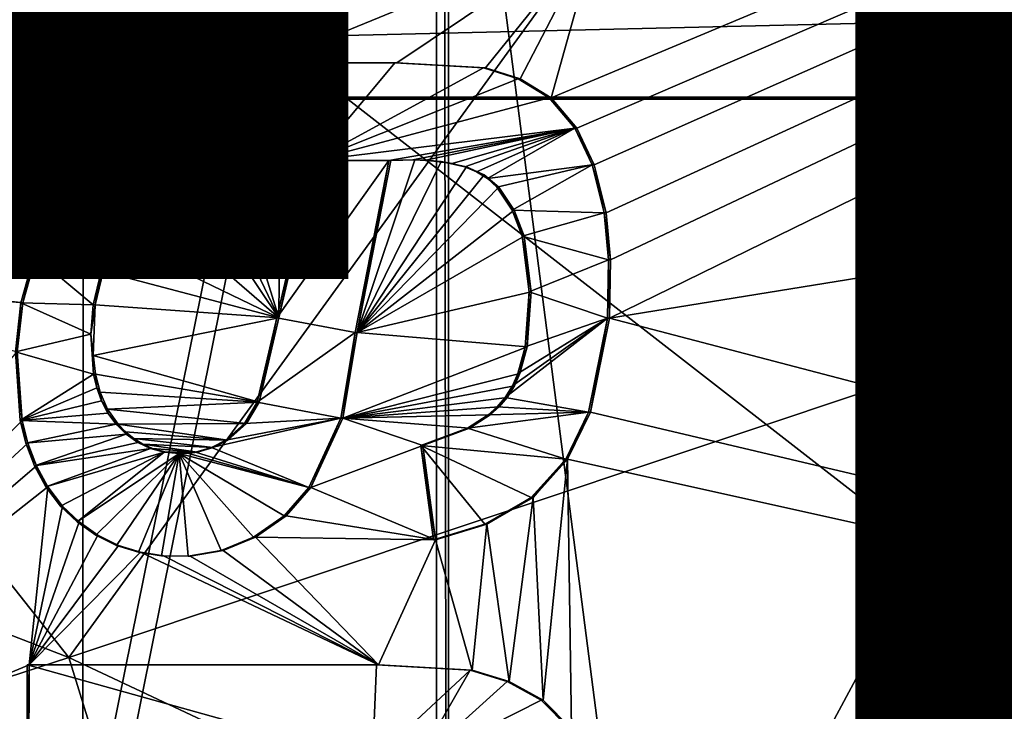
# Model space of a CAD drawing. Units: inches. Extents: x -10.6 to 12.7, y -10.7 to 11.6.
# Drawn here: x 1.2 to 1.9, y -1 to -0.5 of the extents above; entities that cross this region are included whole.
import ezdxf

# ---------------------------------------------------------------- set-up
doc = ezdxf.new("R2010")
doc.units = ezdxf.units.IN
doc.header["$MEASUREMENT"] = 0
for name, color, linetype in [('SEAT-BASE', 5, 'Continuous'), ('SEAT-FABRIC', 5, 'Continuous'), ('SEAT-FINISH', 7, 'Continuous')]:
    doc.layers.add(name, color=color, linetype=linetype)
doc.styles.get("Standard").update_dxf_attribs({"font": 'arial.ttf'})

msp = doc.modelspace()

# ---------------------------------------------------------------- linework, layer by layer
at = {"layer": 'SEAT-BASE'}
for points in [[(1.4887, 3.09322, 27.98862), (1.49705, -2.18237, 27.87081), (1.4887, -2.18237, 27.98862)], [(1.49705, -2.18237, 27.87081), (1.4887, 3.09322, 27.98862), (1.49705, 3.09322, 27.87081)], [(1.4887, 3.09322, 27.98862), (2.70612, -2.18237, 28.07487), (2.70612, 3.09322, 28.07487)], [(1.4887, -2.18237, 27.98862), (2.70612, -2.18237, 28.07487), (1.4887, 3.09322, 27.98862)], [(1.49705, 3.09322, 27.87081), (2.71447, -2.18237, 27.95705), (1.49705, -2.18237, 27.87081)], [(1.49705, 3.09322, 27.87081), (2.71447, 3.09322, 27.95705), (2.71447, -2.18237, 27.95705)], [(4.04233, 0.45007, 27.40666), (1.5689, -0.58591, 27.30148), (1.60226, -0.46645, 27.30038)], [(4.04233, 0.45007, 27.40666), (1.58684, -0.60726, 27.30317), (1.5689, -0.58591, 27.30148)], [(4.04233, 0.45007, 27.40666), (1.59896, -0.63275, 27.30464), (1.58684, -0.60726, 27.30317)], [(4.04233, 0.45007, 27.40666), (1.6074, -0.66647, 27.30614), (1.59896, -0.63275, 27.30464)], [(4.04233, 0.45007, 27.40666), (1.61045, -0.69925, 27.30731), (1.6074, -0.66647, 27.30614)], [(4.04233, 0.45007, 27.40666), (1.60984, -0.74006, 27.30854), (1.61045, -0.69925, 27.30731)], [(4.29958, -0.3048, 27.42371), (1.60984, -0.74006, 27.30854), (4.04233, 0.45007, 27.40666)], [(1.20463, -0.54013, 27.27725), (0.63971, -0.26014, 27.23211), (1.24316, -0.4415, 27.27725)], [(0.89555, -0.40092, 27.2531), (0.63971, -0.26014, 27.23211), (1.20463, -0.54013, 27.27725)], [(4.28183, -1.43952, 27.46622), (1.60984, -0.74006, 27.30854), (4.29958, -0.3048, 27.42371)], [(0.89555, -0.40092, 27.2531), (1.20463, -0.54013, 27.27725), (0.8955, -0.43427, 27.25389)], [(0.8955, -0.43427, 27.25389), (1.2045, -0.61063, 27.27917), (0.89441, -0.63664, 27.25916)], [(0.8955, -0.43427, 27.25389), (1.20463, -0.54013, 27.27725), (1.2045, -0.61063, 27.27917)], [(1.20463, -0.54013, 27.27725), (1.24316, -0.4415, 27.27725), (1.26694, -0.45459, 27.27911)], [(1.20463, -0.54013, 27.27725), (1.26694, -0.45459, 27.27911), (1.2931, -0.46232, 27.28098)], [(1.2931, -0.46232, 27.28098), (1.25231, -0.55719, 27.2808), (1.20463, -0.54013, 27.27725)], [(1.2931, -0.46232, 27.28098), (1.37115, -0.56151, 27.28852), (1.25231, -0.55719, 27.2808)], [(1.35597, -0.46645, 27.2851), (1.37115, -0.56151, 27.28852), (1.2931, -0.46232, 27.28098)], [(1.60226, -0.46645, 27.30038), (1.37115, -0.56151, 27.28852), (1.35597, -0.46645, 27.2851)], [(1.60226, -0.46645, 27.30038), (1.46098, -0.56151, 27.29416), (1.37115, -0.56151, 27.28852)], [(1.60226, -0.46645, 27.30038), (1.52307, -0.56489, 27.2981), (1.46098, -0.56151, 27.29416)], [(1.60226, -0.46645, 27.30038), (1.54732, -0.57266, 27.2998), (1.52307, -0.56489, 27.2981)], [(1.60226, -0.46645, 27.30038), (1.5689, -0.58591, 27.30148), (1.54732, -0.57266, 27.2998)], [(-0.40923, -0.58543, 27.59498), (2.2768, -0.5223, 27.78526), (-0.40923, -0.5223, 27.59498)], [(2.2768, -0.58543, 27.78526), (2.2768, -0.5223, 27.78526), (-0.40923, -0.58543, 27.59498)], [(1.2045, -0.61063, 27.27917), (1.20324, -0.54013, 27.2969), (1.2031, -0.61063, 27.29882)], [(1.25091, -0.55719, 27.30045), (1.2031, -0.61063, 27.29882), (1.20324, -0.54013, 27.2969)], [(1.25231, -0.55719, 27.2808), (1.20324, -0.54013, 27.2969), (1.20463, -0.54013, 27.27725)], [(1.20324, -0.54013, 27.2969), (1.25231, -0.55719, 27.2808), (1.25091, -0.55719, 27.30045)], [(1.20324, -0.54013, 27.2969), (1.2045, -0.61063, 27.27917), (1.20463, -0.54013, 27.27725)], [(1.25091, -0.55719, 27.30045), (1.22695, -0.61959, 27.30062), (1.2031, -0.61063, 27.29882)], [(1.36975, -0.56151, 27.30816), (1.22695, -0.61959, 27.30062), (1.25091, -0.55719, 27.30045)], [(1.25231, -0.55719, 27.2808), (1.36975, -0.56151, 27.30816), (1.25091, -0.55719, 27.30045)], [(1.36975, -0.56151, 27.30816), (1.25231, -0.55719, 27.2808), (1.37115, -0.56151, 27.28852)], [(1.36975, -0.56151, 27.30816), (1.2521, -0.62412, 27.30238), (1.22695, -0.61959, 27.30062)], [(1.36975, -0.56151, 27.30816), (1.31046, -0.64066, 27.30661), (1.2521, -0.62412, 27.30238)], [(1.36975, -0.56151, 27.30816), (1.3267, -0.63495, 27.30748), (1.31046, -0.64066, 27.30661)], [(1.36975, -0.56151, 27.30816), (1.34352, -0.63177, 27.30846), (1.3267, -0.63495, 27.30748)], [(1.36975, -0.56151, 27.30816), (1.37783, -0.62976, 27.31058), (1.34352, -0.63177, 27.30846)], [(1.37115, -0.56151, 27.28852), (1.45958, -0.56151, 27.3138), (1.36975, -0.56151, 27.30816)], [(1.36975, -0.56151, 27.30816), (1.40254, -0.62976, 27.31214), (1.37783, -0.62976, 27.31058)], [(1.45958, -0.56151, 27.3138), (1.40254, -0.62976, 27.31214), (1.36975, -0.56151, 27.30816)], [(1.45958, -0.56151, 27.3138), (1.37115, -0.56151, 27.28852), (1.46098, -0.56151, 27.29416)], [(1.52168, -0.56489, 27.31774), (1.40254, -0.62976, 27.31214), (1.45958, -0.56151, 27.3138)], [(1.54593, -0.57266, 27.31944), (1.40254, -0.62976, 27.31214), (1.52168, -0.56489, 27.31774)], [(1.46098, -0.56151, 27.29416), (1.52168, -0.56489, 27.31774), (1.45958, -0.56151, 27.3138)], [(1.52168, -0.56489, 27.31774), (1.46098, -0.56151, 27.29416), (1.52307, -0.56489, 27.2981)], [(1.52307, -0.56489, 27.2981), (1.54593, -0.57266, 27.31944), (1.52168, -0.56489, 27.31774)], [(1.54732, -0.57266, 27.2998), (1.54593, -0.57266, 27.31944), (1.52307, -0.56489, 27.2981)], [(1.56751, -0.58591, 27.32113), (1.40254, -0.62976, 27.31214), (1.54593, -0.57266, 27.31944)], [(1.54593, -0.57266, 27.31944), (1.5689, -0.58591, 27.30148), (1.56751, -0.58591, 27.32113)], [(1.5689, -0.58591, 27.30148), (1.54593, -0.57266, 27.31944), (1.54732, -0.57266, 27.2998)], [(-0.38402, -0.58689, 27.25976), (2.2768, -0.58543, 27.78526), (-0.40923, -0.58543, 27.59498)], [(2.2768, -0.58543, 27.78526), (-0.38402, -0.58689, 27.25976), (2.29963, -0.58693, 27.44184)], [(2.297, -1.55476, 27.48124), (-0.38402, -0.58689, 27.25976), (-0.38683, -1.54692, 27.29714)], [(-0.38402, -0.58689, 27.25976), (2.297, -1.55476, 27.48124), (2.29963, -0.58693, 27.44184)], [(1.58544, -0.60726, 27.32282), (1.40254, -0.62976, 27.31214), (1.56751, -0.58591, 27.32113)], [(1.58684, -0.60726, 27.30317), (1.56751, -0.58591, 27.32113), (1.5689, -0.58591, 27.30148)], [(1.56751, -0.58591, 27.32113), (1.58684, -0.60726, 27.30317), (1.58544, -0.60726, 27.32282)], [(0.89328, -0.67409, 27.26018), (1.2045, -0.61063, 27.27917), (1.20843, -0.69633, 27.28194)], [(0.89486, -0.66468, 27.26001), (1.2045, -0.61063, 27.27917), (0.89328, -0.67409, 27.26018)], [(0.89441, -0.63664, 27.25916), (1.2045, -0.61063, 27.27917), (0.89527, -0.64919, 27.25959)], [(0.89543, -0.65519, 27.25977), (1.2045, -0.61063, 27.27917), (0.89486, -0.66468, 27.26001)], [(0.89527, -0.64919, 27.25959), (1.2045, -0.61063, 27.27917), (0.89544, -0.65279, 27.2597)], [(0.89544, -0.65279, 27.2597), (1.2045, -0.61063, 27.27917), (0.89543, -0.65519, 27.25977)], [(1.2031, -0.61063, 27.29882), (1.22834, -0.61959, 27.28098), (1.2045, -0.61063, 27.27917)], [(1.22695, -0.61959, 27.30062), (1.22834, -0.61959, 27.28098), (1.2031, -0.61063, 27.29882)], [(1.20843, -0.69633, 27.28194), (1.2045, -0.61063, 27.27917), (1.22834, -0.61959, 27.28098)], [(1.58544, -0.60726, 27.32282), (1.4553, -0.62976, 27.31544), (1.40254, -0.62976, 27.31214)], [(1.58544, -0.60726, 27.32282), (1.47221, -0.62939, 27.31648), (1.4553, -0.62976, 27.31544)], [(1.58544, -0.60726, 27.32282), (1.48131, -0.6296, 27.31705), (1.47221, -0.62939, 27.31648)], [(1.48131, -0.6296, 27.31705), (1.58544, -0.60726, 27.32282), (1.49962, -0.63193, 27.31826)], [(1.49962, -0.63193, 27.31826), (1.58544, -0.60726, 27.32282), (1.50839, -0.63431, 27.31887)], [(1.50839, -0.63431, 27.31887), (1.58544, -0.60726, 27.32282), (1.51669, -0.63775, 27.31947)], [(1.51669, -0.63775, 27.31947), (1.58544, -0.60726, 27.32282), (1.52432, -0.64246, 27.32008)], [(1.52432, -0.64246, 27.32008), (1.58544, -0.60726, 27.32282), (1.59756, -0.63275, 27.32428)], [(1.58544, -0.60726, 27.32282), (1.59896, -0.63275, 27.30464), (1.59756, -0.63275, 27.32428)], [(1.58544, -0.60726, 27.32282), (1.58684, -0.60726, 27.30317), (1.59896, -0.63275, 27.30464)], [(1.20843, -0.69633, 27.28194), (1.22834, -0.61959, 27.28098), (1.25348, -0.62412, 27.28274)], [(1.2521, -0.62412, 27.30238), (1.22834, -0.61959, 27.28098), (1.22695, -0.61959, 27.30062)], [(1.22834, -0.61959, 27.28098), (1.2521, -0.62412, 27.30238), (1.25348, -0.62412, 27.28274)], [(1.20843, -0.69633, 27.28194), (1.2521, -0.62412, 27.30238), (1.20705, -0.69633, 27.30159)], [(1.2521, -0.62412, 27.30238), (1.26376, -0.68527, 27.30493), (1.20705, -0.69633, 27.30159)], [(1.2521, -0.62412, 27.30238), (1.20843, -0.69633, 27.28194), (1.25348, -0.62412, 27.28274)], [(1.2521, -0.62412, 27.30238), (1.28364, -0.65924, 27.30544), (1.26376, -0.68527, 27.30493)], [(1.2521, -0.62412, 27.30238), (1.31046, -0.64066, 27.30661), (1.28364, -0.65924, 27.30544)], [(1.34352, -0.63177, 27.30846), (1.3281, -0.63495, 27.28783), (1.3267, -0.63495, 27.30748)], [(1.34352, -0.63177, 27.30846), (1.34492, -0.63177, 27.28882), (1.3281, -0.63495, 27.28783)], [(1.37826, -0.74002, 27.2942), (1.3281, -0.63495, 27.28783), (1.34492, -0.63177, 27.28882)], [(1.37783, -0.62976, 27.31058), (1.34492, -0.63177, 27.28882), (1.34352, -0.63177, 27.30846)], [(1.34492, -0.63177, 27.28882), (1.37783, -0.62976, 27.31058), (1.37922, -0.62976, 27.29093)], [(1.37826, -0.74002, 27.2942), (1.34492, -0.63177, 27.28882), (1.37922, -0.62976, 27.29093)], [(1.37826, -0.74002, 27.2942), (1.40254, -0.62976, 27.31214), (1.37686, -0.74002, 27.31384)], [(1.37686, -0.74002, 27.31384), (1.4553, -0.62976, 27.31544), (1.43186, -0.75015, 27.31762)], [(1.40254, -0.62976, 27.31214), (1.4553, -0.62976, 27.31544), (1.37686, -0.74002, 27.31384)], [(1.40254, -0.62976, 27.31214), (1.37922, -0.62976, 27.29093), (1.37783, -0.62976, 27.31058)], [(1.40254, -0.62976, 27.31214), (1.37826, -0.74002, 27.2942), (1.40393, -0.62976, 27.29249)], [(1.37826, -0.74002, 27.2942), (1.37922, -0.62976, 27.29093), (1.40393, -0.62976, 27.29249)], [(1.37922, -0.62976, 27.29093), (1.40254, -0.62976, 27.31214), (1.40393, -0.62976, 27.29249)], [(1.4553, -0.62976, 27.31544), (1.43324, -0.75015, 27.29798), (1.43186, -0.75015, 27.31762)], [(1.4736, -0.62939, 27.29684), (1.43324, -0.75015, 27.29798), (1.45671, -0.62976, 27.2958)], [(1.49191, -0.63041, 27.298), (1.43324, -0.75015, 27.29798), (1.4736, -0.62939, 27.29684)], [(1.43324, -0.75015, 27.29798), (1.4553, -0.62976, 27.31544), (1.45671, -0.62976, 27.2958)], [(1.50978, -0.63431, 27.29922), (1.43324, -0.75015, 27.29798), (1.49191, -0.63041, 27.298)], [(1.4553, -0.62976, 27.31544), (1.4736, -0.62939, 27.29684), (1.45671, -0.62976, 27.2958)], [(1.4736, -0.62939, 27.29684), (1.4553, -0.62976, 27.31544), (1.47221, -0.62939, 27.31648)], [(1.4736, -0.62939, 27.29684), (1.47221, -0.62939, 27.31648), (1.48131, -0.6296, 27.31705)], [(1.4736, -0.62939, 27.29684), (1.48131, -0.6296, 27.31705), (1.49191, -0.63041, 27.298)], [(1.49191, -0.63041, 27.298), (1.48131, -0.6296, 27.31705), (1.49962, -0.63193, 27.31826)], [(1.49191, -0.63041, 27.298), (1.50839, -0.63431, 27.31887), (1.50978, -0.63431, 27.29922)], [(1.49191, -0.63041, 27.298), (1.49962, -0.63193, 27.31826), (1.50839, -0.63431, 27.31887)], [(1.52432, -0.64246, 27.32008), (1.59756, -0.63275, 27.32428), (1.53087, -0.64852, 27.32066)], [(1.53087, -0.64852, 27.32066), (1.59756, -0.63275, 27.32428), (1.54163, -0.66457, 27.3218)], [(1.54163, -0.66457, 27.3218), (1.59756, -0.63275, 27.32428), (1.60602, -0.66647, 27.32578)], [(1.6074, -0.66647, 27.30614), (1.59756, -0.63275, 27.32428), (1.59896, -0.63275, 27.30464)], [(1.59756, -0.63275, 27.32428), (1.6074, -0.66647, 27.30614), (1.60602, -0.66647, 27.32578)], [(1.31046, -0.64066, 27.30661), (1.28504, -0.65924, 27.28579), (1.28364, -0.65924, 27.30544)], [(1.28504, -0.65924, 27.28579), (1.31046, -0.64066, 27.30661), (1.31183, -0.64066, 27.28696)], [(1.37826, -0.74002, 27.2942), (1.28504, -0.65924, 27.28579), (1.31183, -0.64066, 27.28696)], [(1.3267, -0.63495, 27.30748), (1.31183, -0.64066, 27.28696), (1.31046, -0.64066, 27.30661)], [(1.3267, -0.63495, 27.30748), (1.3281, -0.63495, 27.28783), (1.31183, -0.64066, 27.28696)], [(1.37826, -0.74002, 27.2942), (1.31183, -0.64066, 27.28696), (1.3281, -0.63495, 27.28783)], [(1.52202, -0.63994, 27.30014), (1.43324, -0.75015, 27.29798), (1.50978, -0.63431, 27.29922)], [(1.53226, -0.64852, 27.30102), (1.43324, -0.75015, 27.29798), (1.52202, -0.63994, 27.30014)], [(1.50978, -0.63431, 27.29922), (1.50839, -0.63431, 27.31887), (1.51669, -0.63775, 27.31947)], [(1.50978, -0.63431, 27.29922), (1.51669, -0.63775, 27.31947), (1.52202, -0.63994, 27.30014)], [(1.52202, -0.63994, 27.30014), (1.51669, -0.63775, 27.31947), (1.52432, -0.64246, 27.32008)], [(1.52202, -0.63994, 27.30014), (1.52432, -0.64246, 27.32008), (1.53226, -0.64852, 27.30102)], [(1.53226, -0.64852, 27.30102), (1.52432, -0.64246, 27.32008), (1.53087, -0.64852, 27.32066)], [(1.54302, -0.66457, 27.30215), (1.43324, -0.75015, 27.29798), (1.53226, -0.64852, 27.30102)], [(1.53087, -0.64852, 27.32066), (1.54302, -0.66457, 27.30215), (1.53226, -0.64852, 27.30102)], [(1.54302, -0.66457, 27.30215), (1.53087, -0.64852, 27.32066), (1.54163, -0.66457, 27.3218)], [(1.28364, -0.65924, 27.30544), (1.26516, -0.68527, 27.28529), (1.26376, -0.68527, 27.30493)], [(1.28364, -0.65924, 27.30544), (1.28504, -0.65924, 27.28579), (1.26516, -0.68527, 27.28529)], [(1.37826, -0.74002, 27.2942), (1.26516, -0.68527, 27.28529), (1.28504, -0.65924, 27.28579)], [(1.54993, -0.68279, 27.30312), (1.43324, -0.75015, 27.29798), (1.54302, -0.66457, 27.30215)], [(1.54993, -0.68279, 27.30312), (1.54163, -0.66457, 27.3218), (1.54854, -0.68279, 27.32277)], [(1.54302, -0.66457, 27.30215), (1.54163, -0.66457, 27.3218), (1.54993, -0.68279, 27.30312)], [(1.54163, -0.66457, 27.3218), (1.60602, -0.66647, 27.32578), (1.54854, -0.68279, 27.32277)], [(1.54854, -0.68279, 27.32277), (1.60602, -0.66647, 27.32578), (1.60905, -0.69925, 27.32696)], [(1.60602, -0.66647, 27.32578), (1.61045, -0.69925, 27.30731), (1.60905, -0.69925, 27.32696)], [(1.60602, -0.66647, 27.32578), (1.6074, -0.66647, 27.30614), (1.61045, -0.69925, 27.30731)], [(0.89328, -0.67409, 27.26018), (1.20843, -0.69633, 27.28194), (0.89036, -0.68312, 27.26025)], [(0.88827, -0.68737, 27.26024), (1.20843, -0.69633, 27.28194), (0.88571, -0.69137, 27.26018)], [(0.89036, -0.68312, 27.26025), (1.20843, -0.69633, 27.28194), (0.88827, -0.68737, 27.26024)], [(1.20705, -0.69633, 27.30159), (1.26376, -0.68527, 27.30493), (1.25393, -0.70744, 27.30497)], [(1.26376, -0.68527, 27.30493), (1.25532, -0.70744, 27.28533), (1.25393, -0.70744, 27.30497)], [(1.25532, -0.70744, 27.28533), (1.26376, -0.68527, 27.30493), (1.26516, -0.68527, 27.28529)], [(1.37826, -0.74002, 27.2942), (1.25532, -0.70744, 27.28533), (1.26516, -0.68527, 27.28529)], [(1.55492, -0.72174, 27.30462), (1.43324, -0.75015, 27.29798), (1.54993, -0.68279, 27.30312)], [(1.55492, -0.72174, 27.30462), (1.54854, -0.68279, 27.32277), (1.55352, -0.72174, 27.32426)], [(1.54993, -0.68279, 27.30312), (1.54854, -0.68279, 27.32277), (1.55492, -0.72174, 27.30462)], [(1.54854, -0.68279, 27.32277), (1.60905, -0.69925, 27.32696), (1.55352, -0.72174, 27.32426)], [(0.88273, -0.69496, 27.26009), (1.19904, -0.72953, 27.28236), (0.87929, -0.69815, 27.25995)], [(0.88571, -0.69137, 27.26018), (1.19904, -0.72953, 27.28236), (0.88273, -0.69496, 27.26009)], [(0.88571, -0.69137, 27.26018), (1.20843, -0.69633, 27.28194), (1.19904, -0.72953, 27.28236)], [(0.87929, -0.69815, 27.25995), (1.19904, -0.72953, 27.28236), (1.19528, -0.76376, 27.28319)], [(1.19904, -0.72953, 27.28236), (1.20705, -0.69633, 27.30159), (1.19766, -0.72953, 27.302)], [(1.20705, -0.69633, 27.30159), (1.24835, -0.73083, 27.30534), (1.19766, -0.72953, 27.302)], [(1.20705, -0.69633, 27.30159), (1.19904, -0.72953, 27.28236), (1.20843, -0.69633, 27.28194)], [(1.20705, -0.69633, 27.30159), (1.25393, -0.70744, 27.30497), (1.24835, -0.73083, 27.30534)], [(1.55352, -0.72174, 27.32426), (1.60905, -0.69925, 27.32696), (1.60844, -0.74006, 27.32818)], [(1.60905, -0.69925, 27.32696), (1.60984, -0.74006, 27.30854), (1.60844, -0.74006, 27.32818)], [(1.60905, -0.69925, 27.32696), (1.61045, -0.69925, 27.30731), (1.60984, -0.74006, 27.30854)], [(1.25393, -0.70744, 27.30497), (1.24974, -0.73083, 27.28569), (1.24835, -0.73083, 27.30534)], [(1.25393, -0.70744, 27.30497), (1.25532, -0.70744, 27.28533), (1.24974, -0.73083, 27.28569)], [(1.37826, -0.74002, 27.2942), (1.24974, -0.73083, 27.28569), (1.25532, -0.70744, 27.28533)], [(1.55207, -0.76034, 27.30566), (1.43324, -0.75015, 27.29798), (1.55492, -0.72174, 27.30462)], [(1.55207, -0.76034, 27.30566), (1.55352, -0.72174, 27.32426), (1.55066, -0.76034, 27.32531)], [(1.55352, -0.72174, 27.32426), (1.60844, -0.74006, 27.32818), (1.55066, -0.76034, 27.32531)], [(1.55492, -0.72174, 27.30462), (1.55352, -0.72174, 27.32426), (1.55207, -0.76034, 27.30566)], [(1.19528, -0.76376, 27.28319), (1.19766, -0.72953, 27.302), (1.1939, -0.76376, 27.30284)], [(1.24662, -0.75142, 27.30587), (1.1939, -0.76376, 27.30284), (1.19766, -0.72953, 27.302)], [(1.19904, -0.72953, 27.28236), (1.19766, -0.72953, 27.302), (1.19528, -0.76376, 27.28319)], [(1.24662, -0.75142, 27.30587), (1.19766, -0.72953, 27.302), (1.24835, -0.73083, 27.30534)], [(1.24662, -0.75142, 27.30587), (1.24974, -0.73083, 27.28569), (1.24837, -0.76621, 27.28672)], [(1.24835, -0.73083, 27.30534), (1.24974, -0.73083, 27.28569), (1.24662, -0.75142, 27.30587)], [(1.37826, -0.74002, 27.2942), (1.24837, -0.76621, 27.28672), (1.24974, -0.73083, 27.28569)], [(1.36462, -0.7989, 27.29523), (1.24837, -0.76621, 27.28672), (1.37826, -0.74002, 27.2942)], [(1.36462, -0.7989, 27.29523), (1.37686, -0.74002, 27.31384), (1.36322, -0.7989, 27.31488)], [(1.37686, -0.74002, 27.31384), (1.43186, -0.75015, 27.31762), (1.36322, -0.7989, 27.31488)], [(1.37686, -0.74002, 27.31384), (1.36462, -0.7989, 27.29523), (1.37826, -0.74002, 27.2942)], [(1.53674, -0.79571, 27.32561), (1.60844, -0.74006, 27.32818), (1.59512, -0.80602, 27.32952)], [(1.54178, -0.78762, 27.32565), (1.60844, -0.74006, 27.32818), (1.53674, -0.79571, 27.32561)], [(1.54565, -0.77884, 27.3256), (1.60844, -0.74006, 27.32818), (1.54178, -0.78762, 27.32565)], [(1.55066, -0.76034, 27.32531), (1.60844, -0.74006, 27.32818), (1.54565, -0.77884, 27.3256)], [(1.60844, -0.74006, 27.32818), (1.5965, -0.80602, 27.30987), (1.59512, -0.80602, 27.32952)], [(1.60844, -0.74006, 27.32818), (1.60984, -0.74006, 27.30854), (1.5965, -0.80602, 27.30987)], [(4.28183, -1.43952, 27.46622), (1.5965, -0.80602, 27.30987), (1.60984, -0.74006, 27.30854)], [(1.36322, -0.7989, 27.31488), (1.43186, -0.75015, 27.31762), (1.42163, -0.81013, 27.31894)], [(1.43186, -0.75015, 27.31762), (1.42302, -0.81013, 27.29929), (1.42163, -0.81013, 27.31894)], [(1.42302, -0.81013, 27.29929), (1.43186, -0.75015, 27.31762), (1.43324, -0.75015, 27.29798)], [(1.55207, -0.76034, 27.30566), (1.42302, -0.81013, 27.29929), (1.43324, -0.75015, 27.29798)], [(1.24863, -0.77926, 27.30689), (1.1939, -0.76376, 27.30284), (1.24662, -0.75142, 27.30587)], [(1.24662, -0.75142, 27.30587), (1.25, -0.77926, 27.28725), (1.24863, -0.77926, 27.30689)], [(1.24662, -0.75142, 27.30587), (1.24837, -0.76621, 27.28672), (1.25, -0.77926, 27.28725)], [(0.89371, -1.11287, 27.27568), (1.19528, -0.76376, 27.28319), (1.19874, -0.81171, 27.28499)], [(1.19874, -0.81171, 27.28499), (1.1939, -0.76376, 27.30284), (1.19733, -0.81171, 27.30463)], [(1.19528, -0.76376, 27.28319), (1.1939, -0.76376, 27.30284), (1.19874, -0.81171, 27.28499)], [(1.24863, -0.77926, 27.30689), (1.19733, -0.81171, 27.30463), (1.1939, -0.76376, 27.30284)], [(1.54705, -0.77884, 27.30595), (1.42302, -0.81013, 27.29929), (1.55207, -0.76034, 27.30566)], [(1.54705, -0.77884, 27.30595), (1.55066, -0.76034, 27.32531), (1.54565, -0.77884, 27.3256)], [(1.55207, -0.76034, 27.30566), (1.55066, -0.76034, 27.32531), (1.54705, -0.77884, 27.30595)], [(1.36462, -0.7989, 27.29523), (1.25, -0.77926, 27.28725), (1.24837, -0.76621, 27.28672)], [(1.25087, -0.78887, 27.30736), (1.19733, -0.81171, 27.30463), (1.24863, -0.77926, 27.30689)], [(1.24863, -0.77926, 27.30689), (1.25, -0.77926, 27.28725), (1.25087, -0.78887, 27.30736)], [(1.25087, -0.78887, 27.30736), (1.25, -0.77926, 27.28725), (1.25325, -0.79198, 27.28787)], [(1.36462, -0.7989, 27.29523), (1.25325, -0.79198, 27.28787), (1.25, -0.77926, 27.28725)], [(1.54317, -0.78762, 27.306), (1.42302, -0.81013, 27.29929), (1.54705, -0.77884, 27.30595)], [(1.54317, -0.78762, 27.306), (1.54565, -0.77884, 27.3256), (1.54178, -0.78762, 27.32565)], [(1.54705, -0.77884, 27.30595), (1.54565, -0.77884, 27.3256), (1.54317, -0.78762, 27.306)], [(1.25418, -0.79806, 27.30787), (1.19733, -0.81171, 27.30463), (1.25087, -0.78887, 27.30736)], [(1.25087, -0.78887, 27.30736), (1.25325, -0.79198, 27.28787), (1.25418, -0.79806, 27.30787)], [(1.25418, -0.79806, 27.30787), (1.25325, -0.79198, 27.28787), (1.25841, -0.80386, 27.2886)], [(1.36462, -0.7989, 27.29523), (1.25841, -0.80386, 27.2886), (1.25325, -0.79198, 27.28787)], [(1.53813, -0.79571, 27.30596), (1.42302, -0.81013, 27.29929), (1.54317, -0.78762, 27.306)], [(1.53813, -0.79571, 27.30596), (1.54178, -0.78762, 27.32565), (1.53674, -0.79571, 27.32561)], [(1.54317, -0.78762, 27.306), (1.54178, -0.78762, 27.32565), (1.53813, -0.79571, 27.30596)], [(1.25864, -0.80665, 27.30844), (1.19733, -0.81171, 27.30463), (1.25418, -0.79806, 27.30787)], [(1.25418, -0.79806, 27.30787), (1.25841, -0.80386, 27.2886), (1.25864, -0.80665, 27.30844)], [(1.35561, -0.81388, 27.29516), (1.25841, -0.80386, 27.2886), (1.36462, -0.7989, 27.29523)], [(1.35561, -0.81388, 27.29516), (1.36322, -0.7989, 27.31488), (1.35423, -0.81388, 27.31481)], [(1.36322, -0.7989, 27.31488), (1.42163, -0.81013, 27.31894), (1.35423, -0.81388, 27.31481)], [(1.36322, -0.7989, 27.31488), (1.35561, -0.81388, 27.29516), (1.36462, -0.7989, 27.29523)], [(1.5326, -0.80221, 27.30583), (1.42302, -0.81013, 27.29929), (1.53813, -0.79571, 27.30596)], [(1.5326, -0.80221, 27.30583), (1.53674, -0.79571, 27.32561), (1.5312, -0.80221, 27.32548)], [(1.53674, -0.79571, 27.32561), (1.59512, -0.80602, 27.32952), (1.5312, -0.80221, 27.32548)], [(1.53674, -0.79571, 27.32561), (1.5326, -0.80221, 27.30583), (1.53813, -0.79571, 27.30596)], [(1.25864, -0.80665, 27.30844), (1.25841, -0.80386, 27.2886), (1.26579, -0.81444, 27.28943)], [(1.35561, -0.81388, 27.29516), (1.26579, -0.81444, 27.28943), (1.25841, -0.80386, 27.2886)], [(1.52626, -0.8079, 27.30563), (1.42302, -0.81013, 27.29929), (1.5326, -0.80221, 27.30583)], [(1.51043, -0.81719, 27.3247), (1.59512, -0.80602, 27.32952), (1.57908, -0.83879, 27.32964)], [(1.52487, -0.8079, 27.32528), (1.59512, -0.80602, 27.32952), (1.51043, -0.81719, 27.3247)], [(1.52626, -0.8079, 27.30563), (1.5312, -0.80221, 27.32548), (1.52487, -0.8079, 27.32528)], [(1.5312, -0.80221, 27.32548), (1.59512, -0.80602, 27.32952), (1.52487, -0.8079, 27.32528)], [(1.5326, -0.80221, 27.30583), (1.5312, -0.80221, 27.32548), (1.52626, -0.8079, 27.30563)], [(1.59512, -0.80602, 27.32952), (1.58046, -0.83879, 27.30999), (1.57908, -0.83879, 27.32964)], [(1.58046, -0.83879, 27.30999), (1.59512, -0.80602, 27.32952), (1.5965, -0.80602, 27.30987)], [(4.28183, -1.43952, 27.46622), (1.58046, -0.83879, 27.30999), (1.5965, -0.80602, 27.30987)], [(0.89371, -1.11287, 27.27568), (1.19874, -0.81171, 27.28499), (1.20267, -0.82764, 27.28578)], [(1.2644, -0.81444, 27.30908), (1.19733, -0.81171, 27.30463), (1.25864, -0.80665, 27.30844)], [(1.20267, -0.82764, 27.28578), (1.19733, -0.81171, 27.30463), (1.20128, -0.82764, 27.30542)], [(1.19874, -0.81171, 27.28499), (1.19733, -0.81171, 27.30463), (1.20267, -0.82764, 27.28578)], [(1.2644, -0.81444, 27.30908), (1.20128, -0.82764, 27.30542), (1.19733, -0.81171, 27.30463)], [(1.25864, -0.80665, 27.30844), (1.26579, -0.81444, 27.28943), (1.2644, -0.81444, 27.30908)], [(1.33108, -0.83082, 27.3139), (1.42163, -0.81013, 27.31894), (1.3994, -0.85873, 27.31919)], [(1.34129, -0.82551, 27.31437), (1.42163, -0.81013, 27.31894), (1.33108, -0.83082, 27.3139)], [(1.35423, -0.81388, 27.31481), (1.42163, -0.81013, 27.31894), (1.34129, -0.82551, 27.31437)], [(1.42163, -0.81013, 27.31894), (1.40078, -0.85873, 27.29954), (1.3994, -0.85873, 27.31919)], [(1.40078, -0.85873, 27.29954), (1.42163, -0.81013, 27.31894), (1.42302, -0.81013, 27.29929)], [(1.47909, -0.82926, 27.30343), (1.40078, -0.85873, 27.29954), (1.42302, -0.81013, 27.29929)], [(1.5118, -0.81719, 27.30505), (1.42302, -0.81013, 27.29929), (1.52626, -0.8079, 27.30563)], [(1.47909, -0.82926, 27.30343), (1.42302, -0.81013, 27.29929), (1.5118, -0.81719, 27.30505)], [(1.5118, -0.81719, 27.30505), (1.52487, -0.8079, 27.32528), (1.51043, -0.81719, 27.3247)], [(1.52626, -0.8079, 27.30563), (1.52487, -0.8079, 27.32528), (1.5118, -0.81719, 27.30505)], [(1.27147, -0.82142, 27.30976), (1.20128, -0.82764, 27.30542), (1.2644, -0.81444, 27.30908)], [(1.27099, -0.81978, 27.28994), (1.2644, -0.81444, 27.30908), (1.26579, -0.81444, 27.28943)], [(1.2644, -0.81444, 27.30908), (1.27099, -0.81978, 27.28994), (1.27147, -0.82142, 27.30976)], [(1.34267, -0.82551, 27.29473), (1.26579, -0.81444, 27.28943), (1.35561, -0.81388, 27.29516)], [(1.34267, -0.82551, 27.29473), (1.27099, -0.81978, 27.28994), (1.26579, -0.81444, 27.28943)], [(1.27147, -0.82142, 27.30976), (1.27099, -0.81978, 27.28994), (1.27676, -0.82445, 27.29047)], [(1.34267, -0.82551, 27.29473), (1.27676, -0.82445, 27.29047), (1.27099, -0.81978, 27.28994)], [(1.34267, -0.82551, 27.29473), (1.35423, -0.81388, 27.31481), (1.34129, -0.82551, 27.31437)], [(1.35561, -0.81388, 27.29516), (1.35423, -0.81388, 27.31481), (1.34267, -0.82551, 27.29473)], [(1.47909, -0.82926, 27.30343), (1.51043, -0.81719, 27.3247), (1.47771, -0.82926, 27.32308)], [(1.51043, -0.81719, 27.3247), (1.57908, -0.83879, 27.32964), (1.47771, -0.82926, 27.32308)], [(1.5118, -0.81719, 27.30505), (1.51043, -0.81719, 27.3247), (1.47909, -0.82926, 27.30343)], [(1.27147, -0.82142, 27.30976), (1.20723, -0.84347, 27.30635), (1.20128, -0.82764, 27.30542)], [(1.27953, -0.82716, 27.31048), (1.20723, -0.84347, 27.30635), (1.27147, -0.82142, 27.30976)], [(1.27147, -0.82142, 27.30976), (1.27676, -0.82445, 27.29047), (1.27953, -0.82716, 27.31048)], [(1.27953, -0.82716, 27.31048), (1.27676, -0.82445, 27.29047), (1.2831, -0.82837, 27.29101)], [(1.33247, -0.83082, 27.29426), (1.27676, -0.82445, 27.29047), (1.34267, -0.82551, 27.29473)], [(1.33247, -0.83082, 27.29426), (1.2831, -0.82837, 27.29101), (1.27676, -0.82445, 27.29047)], [(1.33108, -0.83082, 27.3139), (1.33247, -0.83082, 27.29426), (1.34129, -0.82551, 27.31437)], [(1.34129, -0.82551, 27.31437), (1.33247, -0.83082, 27.29426), (1.34267, -0.82551, 27.29473)], [(0.89371, -1.11287, 27.27568), (1.20267, -0.82764, 27.28578), (1.20861, -0.84347, 27.2867)], [(1.20861, -0.84347, 27.2867), (1.20128, -0.82764, 27.30542), (1.20723, -0.84347, 27.30635)], [(1.20267, -0.82764, 27.28578), (1.20128, -0.82764, 27.30542), (1.20861, -0.84347, 27.2867)], [(1.28844, -0.83137, 27.31119), (1.20723, -0.84347, 27.30635), (1.27953, -0.82716, 27.31048)], [(1.28844, -0.83137, 27.31119), (1.21527, -0.85831, 27.30738), (1.20723, -0.84347, 27.30635)], [(1.298, -0.83393, 27.31189), (1.21527, -0.85831, 27.30738), (1.28844, -0.83137, 27.31119)], [(1.27953, -0.82716, 27.31048), (1.28984, -0.83137, 27.29154), (1.28844, -0.83137, 27.31119)], [(1.27953, -0.82716, 27.31048), (1.2831, -0.82837, 27.29101), (1.28984, -0.83137, 27.29154)], [(1.32141, -0.83397, 27.29366), (1.2831, -0.82837, 27.29101), (1.33247, -0.83082, 27.29426)], [(1.32141, -0.83397, 27.29366), (1.28984, -0.83137, 27.29154), (1.2831, -0.82837, 27.29101)], [(1.28844, -0.83137, 27.31119), (1.2994, -0.83393, 27.29225), (1.298, -0.83393, 27.31189)], [(1.28844, -0.83137, 27.31119), (1.28984, -0.83137, 27.29154), (1.2994, -0.83393, 27.29225)], [(1.32141, -0.83397, 27.29366), (1.2994, -0.83393, 27.29225), (1.28984, -0.83137, 27.29154)], [(1.32002, -0.83397, 27.3133), (1.32141, -0.83397, 27.29366), (1.33108, -0.83082, 27.3139)], [(1.33108, -0.83082, 27.3139), (1.3994, -0.85873, 27.31919), (1.32002, -0.83397, 27.3133)], [(1.33108, -0.83082, 27.3139), (1.32141, -0.83397, 27.29366), (1.33247, -0.83082, 27.29426)], [(1.48794, -0.89527, 27.30627), (1.40078, -0.85873, 27.29954), (1.47909, -0.82926, 27.30343)], [(1.48794, -0.89527, 27.30627), (1.47771, -0.82926, 27.32308), (1.48655, -0.89527, 27.32592)], [(1.47771, -0.82926, 27.32308), (1.48794, -0.89527, 27.30627), (1.47909, -0.82926, 27.30343)], [(1.47771, -0.82926, 27.32308), (1.52254, -0.88433, 27.32775), (1.48655, -0.89527, 27.32592)], [(1.47771, -0.82926, 27.32308), (1.5549, -0.86565, 27.32909), (1.52254, -0.88433, 27.32775)], [(1.47771, -0.82926, 27.32308), (1.57908, -0.83879, 27.32964), (1.5549, -0.86565, 27.32909)], [(1.298, -0.83393, 27.31189), (1.22552, -0.87167, 27.30851), (1.21527, -0.85831, 27.30738)], [(1.298, -0.83393, 27.31189), (1.23717, -0.88284, 27.30966), (1.22552, -0.87167, 27.30851)], [(1.30864, -0.83491, 27.3126), (1.23717, -0.88284, 27.30966), (1.298, -0.83393, 27.31189)], [(1.30864, -0.83491, 27.3126), (1.25024, -0.8921, 27.31083), (1.23717, -0.88284, 27.30966)], [(1.30864, -0.83491, 27.3126), (1.26476, -0.89925, 27.31202), (1.25024, -0.8921, 27.31083)], [(1.30864, -0.83491, 27.3126), (1.28014, -0.904, 27.31318), (1.26476, -0.89925, 27.31202)], [(1.30864, -0.83491, 27.3126), (1.29609, -0.90644, 27.31429), (1.28014, -0.904, 27.31318)], [(1.30864, -0.83491, 27.3126), (1.31487, -0.90667, 27.3155), (1.29609, -0.90644, 27.31429)], [(1.298, -0.83393, 27.31189), (1.2994, -0.83393, 27.29225), (1.30864, -0.83491, 27.3126)], [(1.30864, -0.83491, 27.3126), (1.2994, -0.83393, 27.29225), (1.31004, -0.83491, 27.29296)], [(1.32141, -0.83397, 27.29366), (1.31004, -0.83491, 27.29296), (1.2994, -0.83393, 27.29225)], [(1.30864, -0.83491, 27.3126), (1.31004, -0.83491, 27.29296), (1.31429, -0.8347, 27.31296)], [(1.31429, -0.8347, 27.31296), (1.3994, -0.85873, 27.31919), (1.30864, -0.83491, 27.3126)], [(1.30864, -0.83491, 27.3126), (1.33806, -0.90281, 27.31685), (1.31487, -0.90667, 27.3155)], [(1.30864, -0.83491, 27.3126), (1.36061, -0.89358, 27.31795), (1.33806, -0.90281, 27.31685)], [(1.30864, -0.83491, 27.3126), (1.38209, -0.87845, 27.31878), (1.36061, -0.89358, 27.31795)], [(1.30864, -0.83491, 27.3126), (1.3994, -0.85873, 27.31919), (1.38209, -0.87845, 27.31878)], [(1.31004, -0.83491, 27.29296), (1.32141, -0.83397, 27.29366), (1.31569, -0.8347, 27.29332)], [(1.31429, -0.8347, 27.31296), (1.31004, -0.83491, 27.29296), (1.31569, -0.8347, 27.29332)], [(1.31429, -0.8347, 27.31296), (1.31569, -0.8347, 27.29332), (1.32002, -0.83397, 27.3133)], [(1.32002, -0.83397, 27.3133), (1.3994, -0.85873, 27.31919), (1.31429, -0.8347, 27.31296)], [(1.32002, -0.83397, 27.3133), (1.31569, -0.8347, 27.29332), (1.32141, -0.83397, 27.29366)], [(1.57908, -0.83879, 27.32964), (1.55629, -0.86565, 27.30944), (1.5549, -0.86565, 27.32909)], [(1.57908, -0.83879, 27.32964), (1.58046, -0.83879, 27.30999), (1.55629, -0.86565, 27.30944)], [(1.58046, -0.83879, 27.30999), (1.56325, -1.0076, 27.31506), (1.55629, -0.86565, 27.30944)], [(1.58046, -0.83879, 27.30999), (1.58313, -1.02774, 27.31706), (1.56325, -1.0076, 27.31506)], [(4.28183, -1.43952, 27.46622), (1.58313, -1.02774, 27.31706), (1.58046, -0.83879, 27.30999)], [(0.89371, -1.11287, 27.27568), (1.20861, -0.84347, 27.2867), (1.21668, -0.85831, 27.28773)], [(1.21668, -0.85831, 27.28773), (1.20723, -0.84347, 27.30635), (1.21527, -0.85831, 27.30738)], [(1.20861, -0.84347, 27.2867), (1.20723, -0.84347, 27.30635), (1.21668, -0.85831, 27.28773)], [(0.89371, -1.11287, 27.27568), (1.21668, -0.85831, 27.28773), (1.20363, -0.98284, 27.29137)], [(1.20363, -0.98284, 27.29137), (1.21668, -0.85831, 27.28773), (1.22691, -0.87167, 27.28886)], [(1.22691, -0.87167, 27.28886), (1.21527, -0.85831, 27.30738), (1.22552, -0.87167, 27.30851)], [(1.21668, -0.85831, 27.28773), (1.21527, -0.85831, 27.30738), (1.22691, -0.87167, 27.28886)], [(1.3994, -0.85873, 27.31919), (1.3835, -0.87845, 27.29913), (1.38209, -0.87845, 27.31878)], [(1.3835, -0.87845, 27.29913), (1.3994, -0.85873, 27.31919), (1.40078, -0.85873, 27.29954)], [(1.48794, -0.89527, 27.30627), (1.3835, -0.87845, 27.29913), (1.40078, -0.85873, 27.29954)], [(1.5549, -0.86565, 27.32909), (1.52393, -0.88433, 27.3081), (1.52254, -0.88433, 27.32775)], [(1.52393, -0.88433, 27.3081), (1.5549, -0.86565, 27.32909), (1.55629, -0.86565, 27.30944)], [(1.55629, -0.86565, 27.30944), (1.53953, -0.99451, 27.3131), (1.52393, -0.88433, 27.3081)], [(1.55629, -0.86565, 27.30944), (1.56325, -1.0076, 27.31506), (1.53953, -0.99451, 27.3131)], [(1.20363, -0.98284, 27.29137), (1.22691, -0.87167, 27.28886), (1.23856, -0.88284, 27.29001)], [(1.22552, -0.87167, 27.30851), (1.23856, -0.88284, 27.29001), (1.22691, -0.87167, 27.28886)], [(1.23717, -0.88284, 27.30966), (1.23856, -0.88284, 27.29001), (1.22552, -0.87167, 27.30851)], [(1.38209, -0.87845, 27.31878), (1.36199, -0.89358, 27.2983), (1.36061, -0.89358, 27.31795)], [(1.38209, -0.87845, 27.31878), (1.3835, -0.87845, 27.29913), (1.36199, -0.89358, 27.2983)], [(1.48794, -0.89527, 27.30627), (1.36199, -0.89358, 27.2983), (1.3835, -0.87845, 27.29913)], [(1.20363, -0.98284, 27.29137), (1.23856, -0.88284, 27.29001), (1.25163, -0.8921, 27.29118)], [(1.23717, -0.88284, 27.30966), (1.25163, -0.8921, 27.29118), (1.23856, -0.88284, 27.29001)], [(1.25024, -0.8921, 27.31083), (1.25163, -0.8921, 27.29118), (1.23717, -0.88284, 27.30966)], [(1.52254, -0.88433, 27.32775), (1.48794, -0.89527, 27.30627), (1.48655, -0.89527, 27.32592)], [(1.52254, -0.88433, 27.32775), (1.52393, -0.88433, 27.3081), (1.48794, -0.89527, 27.30627)], [(1.52393, -0.88433, 27.3081), (1.51354, -0.9866, 27.3112), (1.48794, -0.89527, 27.30627)], [(1.52393, -0.88433, 27.3081), (1.53953, -0.99451, 27.3131), (1.51354, -0.9866, 27.3112)], [(1.20363, -0.98284, 27.29137), (1.25163, -0.8921, 27.29118), (1.26615, -0.89925, 27.29237)], [(1.25024, -0.8921, 27.31083), (1.26615, -0.89925, 27.29237), (1.25163, -0.8921, 27.29118)], [(1.26476, -0.89925, 27.31202), (1.26615, -0.89925, 27.29237), (1.25024, -0.8921, 27.31083)], [(1.36061, -0.89358, 27.31795), (1.33945, -0.90281, 27.2972), (1.33806, -0.90281, 27.31685)], [(1.33945, -0.90281, 27.2972), (1.36061, -0.89358, 27.31795), (1.36199, -0.89358, 27.2983)], [(1.36199, -0.89358, 27.2983), (1.44801, -0.98284, 27.30699), (1.33945, -0.90281, 27.2972)], [(1.48794, -0.89527, 27.30627), (1.44801, -0.98284, 27.30699), (1.36199, -0.89358, 27.2983)], [(1.48794, -0.89527, 27.30627), (1.51354, -0.9866, 27.3112), (1.44801, -0.98284, 27.30699)], [(1.20363, -0.98284, 27.29137), (1.26615, -0.89925, 27.29237), (1.28152, -0.904, 27.29353)], [(1.26476, -0.89925, 27.31202), (1.28152, -0.904, 27.29353), (1.26615, -0.89925, 27.29237)], [(1.28014, -0.904, 27.31318), (1.28152, -0.904, 27.29353), (1.26476, -0.89925, 27.31202)], [(1.28152, -0.904, 27.29353), (1.44801, -0.98284, 27.30699), (1.20363, -0.98284, 27.29137)], [(1.29609, -0.90644, 27.31429), (1.28152, -0.904, 27.29353), (1.28014, -0.904, 27.31318)], [(1.29609, -0.90644, 27.31429), (1.29749, -0.90644, 27.29464), (1.28152, -0.904, 27.29353)], [(1.29749, -0.90644, 27.29464), (1.44801, -0.98284, 27.30699), (1.28152, -0.904, 27.29353)], [(1.31487, -0.90667, 27.3155), (1.29749, -0.90644, 27.29464), (1.29609, -0.90644, 27.31429)], [(1.31487, -0.90667, 27.3155), (1.31626, -0.90667, 27.29586), (1.29749, -0.90644, 27.29464)], [(1.31626, -0.90667, 27.29586), (1.44801, -0.98284, 27.30699), (1.29749, -0.90644, 27.29464)], [(1.33806, -0.90281, 27.31685), (1.31626, -0.90667, 27.29586), (1.31487, -0.90667, 27.3155)], [(1.33806, -0.90281, 27.31685), (1.33945, -0.90281, 27.2972), (1.31626, -0.90667, 27.29586)], [(1.33945, -0.90281, 27.2972), (1.44801, -0.98284, 27.30699), (1.31626, -0.90667, 27.29586)], [(0.89371, -1.11287, 27.27568), (1.20363, -0.98284, 27.29137), (1.20345, -1.05033, 27.29395)], [(1.20345, -1.05033, 27.29395), (1.20224, -0.98284, 27.31102), (1.20206, -1.05033, 27.3136)], [(1.20224, -0.98284, 27.31102), (1.44382, -1.05033, 27.32906), (1.20206, -1.05033, 27.3136)], [(1.20363, -0.98284, 27.29137), (1.44662, -0.98284, 27.32664), (1.20224, -0.98284, 27.31102)], [(1.20224, -0.98284, 27.31102), (1.20345, -1.05033, 27.29395), (1.20363, -0.98284, 27.29137)], [(1.44662, -0.98284, 27.32664), (1.44382, -1.05033, 27.32906), (1.20224, -0.98284, 27.31102)], [(1.44662, -0.98284, 27.32664), (1.20363, -0.98284, 27.29137), (1.44801, -0.98284, 27.30699)], [(1.51214, -0.9866, 27.33085), (1.44382, -1.05033, 27.32906), (1.44662, -0.98284, 27.32664)], [(1.44801, -0.98284, 27.30699), (1.51214, -0.9866, 27.33085), (1.44662, -0.98284, 27.32664)], [(1.51214, -0.9866, 27.33085), (1.44801, -0.98284, 27.30699), (1.51354, -0.9866, 27.3112)], [(1.51214, -0.9866, 27.33085), (1.47487, -1.05173, 27.33106), (1.44382, -1.05033, 27.32906)], [(1.53814, -0.99451, 27.33276), (1.47487, -1.05173, 27.33106), (1.51214, -0.9866, 27.33085)], [(1.53953, -0.99451, 27.3131), (1.51214, -0.9866, 27.33085), (1.51354, -0.9866, 27.3112)], [(1.51214, -0.9866, 27.33085), (1.53953, -0.99451, 27.3131), (1.53814, -0.99451, 27.33276)], [(1.56185, -1.0076, 27.33471), (1.47487, -1.05173, 27.33106), (1.53814, -0.99451, 27.33276)], [(1.53814, -0.99451, 27.33276), (1.56325, -1.0076, 27.31506), (1.56185, -1.0076, 27.33471)], [(1.53814, -0.99451, 27.33276), (1.53953, -0.99451, 27.3131), (1.56325, -1.0076, 27.31506)], [(1.58174, -1.02774, 27.33671), (1.47487, -1.05173, 27.33106), (1.56185, -1.0076, 27.33471)], [(1.58313, -1.02774, 27.31706), (1.56185, -1.0076, 27.33471), (1.56325, -1.0076, 27.31506)], [(1.56185, -1.0076, 27.33471), (1.58313, -1.02774, 27.31706), (1.58174, -1.02774, 27.33671)]]:
    msp.add_3dface(points, dxfattribs=at)
at = {"layer": 'SEAT-FABRIC'}
for points in [[(-1.91718, 3.0066, 27.76299), (4.48519, 3.50964, 28.49666), (1.23134, -0.97781, 28.15789)], [(4.48519, 3.50964, 28.49666), (5.65901, 0.50106, 28.49014), (1.23134, -0.97781, 28.15789)], [(1.23134, -0.97781, 28.15789), (-1.32265, 0.01056, 27.74079), (-1.91718, 3.0066, 27.76299)], [(2.58783, -1.48967, 28.11787), (-1.89145, 1.99285, 27.48035), (1.26144, 2.49521, 27.96099)], [(2.58783, -1.48967, 28.11787), (1.26144, 2.49521, 27.96099), (3.89212, 0.50111, 28.21823)], [(1.24509, 2.49028, 28.07785), (-1.30779, 0.00866, 27.64341), (1.23989, -2.0029, 28.10311)], [(2.58415, 0.501, 28.23239), (1.24509, 2.49028, 28.07785), (1.23989, -2.0029, 28.10311)], [(-1.39143, -1.41157, 28.94518), (-2.49174, 1.44367, 28.80109), (2.45572, 2.41273, 29.3961)], [(2.45572, 2.41273, 29.3961), (3.77971, 0.50111, 29.50355), (-1.39143, -1.41157, 28.94518)], [(1.05671, -3.44602, 29.73231), (4.3955, 0.50111, 29.87318), (-1.43116, 2.39096, 29.2736)], [(-1.89145, 1.99285, 27.48035), (2.58783, -1.48967, 28.11787), (-1.89145, -0.99064, 27.48035)], [(-1.92438, 1.97626, 27.813), (-1.92438, -0.97405, 27.813), (1.21458, 1.97708, 28.27477)], [(-1.92438, -0.97405, 27.813), (1.86233, -3.04904, 28.47301), (1.21458, 1.97708, 28.27477)], [(1.86233, -3.04904, 28.47301), (4.49767, 0.50111, 28.58188), (1.21458, 1.97708, 28.27477)], [(1.76152, 1.44206, 29.5226), (1.08738, -1.89238, 29.49195), (-2.50582, -0.43383, 29.01379)], [(-2.49824, -0.43801, 28.91897), (1.10195, -1.90084, 29.3983), (1.77567, 1.4452, 29.42894)], [(1.76152, 1.44206, 29.5226), (3.76147, -0.44145, 29.70049), (1.08738, -1.89238, 29.49195)], [(5.58537, 0.50111, 29.70693), (1.77567, 1.4452, 29.42894), (1.10195, -1.90084, 29.3983)], [(3.77971, 0.50111, 29.50355), (3.106, -2.93234, 29.529), (-1.39143, -1.41157, 28.94518)], [(4.37378, -2.89503, 29.93602), (4.3955, 0.50111, 29.87318), (1.05671, -3.44602, 29.73231)], [(5.58537, 0.50111, 29.70693), (1.08149, -3.47086, 29.52192), (4.9809, -3.43574, 29.78988)], [(5.58537, 0.50111, 29.70693), (1.10195, -1.90084, 29.3983), (1.08149, -3.47086, 29.52192)], [(5.65901, 0.50106, 28.49014), (4.48519, -2.50743, 28.49666), (1.23134, -0.97781, 28.15789)], [(1.23989, -2.0029, 28.10311), (4.4926, -2.51655, 28.39958), (5.10277, 0.50105, 28.38459)], [(1.23989, -2.0029, 28.10311), (5.10277, 0.50105, 28.38459), (2.58415, 0.501, 28.23239)], [(1.86233, -3.04904, 28.47301), (6.18614, -0.97105, 28.58998), (4.49767, 0.50111, 28.58188)], [(-1.91718, -2.00439, 27.76299), (-1.32265, 0.01056, 27.74079), (1.23134, -0.97781, 28.15789)], [(1.23989, -2.0029, 28.10311), (-1.30779, 0.00866, 27.64341), (-1.90616, -2.01376, 27.66565)], [(3.76147, -0.44145, 29.70049), (4.97454, -3.42319, 29.88381), (1.08738, -1.89238, 29.49195)], [(1.86233, -3.04904, 28.47301), (2.46708, -5.3315, 28.78516), (6.18614, -0.97105, 28.58998)], [(-1.93381, -3.0716, 27.99056), (1.86233, -3.04904, 28.47301), (-1.92438, -0.97405, 27.813)], [(1.23134, -0.97781, 28.15789), (1.87486, -3.05883, 28.35598), (-1.91718, -2.00439, 27.76299)], [(1.23134, -0.97781, 28.15789), (4.48519, -2.50743, 28.49666), (1.87486, -3.05883, 28.35598)], [(-1.90367, -3.1121, 27.65997), (-1.89145, -0.99064, 27.48035), (2.58783, -1.48967, 28.11787)]]:
    msp.add_3dface(points, dxfattribs=at)

# ---------------------------------------------------------------- texts
at = {"layer": 'SEAT-FINISH'}
msp.add_attdef('FINISH', (0, -2.5), '', height=2, dxfattribs=at)

doc.saveas('drawing.dxf')
